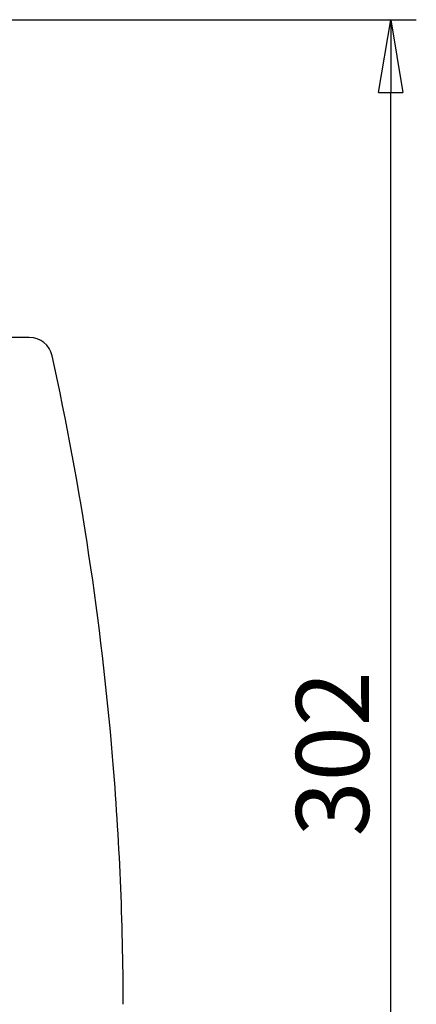
# Model space of a CAD drawing. Extents: x 0 to 210, y 0 to 297.
# Drawn here: x 91 to 104, y 141 to 175 of the extents above; entities that cross this region are included whole.
import ezdxf

# ---------------------------------------------------------------- set-up
doc = ezdxf.new("R2010")
doc.units = 0
doc.layers.get('0').update_dxf_attribs({"color": 3, "linetype": 'CONTINUOUS'})
doc.layers.get('DEFPOINTS').update_dxf_attribs({"linetype": 'CONTINUOUS'})
doc.layers.add('1', color=3, linetype='CONTINUOUS')
doc.styles.add('MIRCO', font='txt')
doc.dimstyles.new('MIRCO', dxfattribs={"dimtxt": 2.5, "dimasz": 2.5, "dimexe": 0.875, "dimexo": 1, "dimgap": 0.75, "dimtad": 1, "dimzin": 12, "dimtxsty": 'MIRCO', "dimblk": 'CLOSED', "dimcen": 0.09, "dimclrt": 7, "dimazin": 3, "dimtfac": 0.8, "dimtdec": 3, "dimtmove": 0, "dimatfit": 3, "dimtolj": 1})

# ---------------------------------------------------------------- blocks, each defined once
blk = doc.blocks.new('_CLOSED')
at = {"color": 0, "linetype": 'BYBLOCK'}
for p, q in [((-1, 0.166667), (0, 0)), ((-1, 0.166667), (-1, -0.166667)), ((0, 0), (-1, -0.166667)), ((0, 0), (-1, 0))]:
    blk.add_line(p, q, dxfattribs=at)
blk = doc.blocks.new('*D11')
at = {"layer": '1', "color": 0, "linetype": 'CONTINUOUS'}
for p, q in [((80.718, 174.799), (104.439, 174.799)), ((103.564, 126.89), (103.564, 172.299)), ((93.323, 124.39), (104.439, 124.39))]:
    blk.add_line(p, q, dxfattribs=at)
at = {"layer": 'DEFPOINTS', "color": 0}
for p in [(79.718, 174.799), (103.564, 174.799), (92.323, 124.39)]:
    blk.add_point(p, dxfattribs=at)
at = {"layer": '1', "color": 0, "xscale": 2.5, "yscale": 2.5, "zscale": 2.5}
for p, rotation in [((103.564, 174.799), 90), ((103.564, 124.39), 270)]:
    blk.add_blockref('_CLOSED', p, dxfattribs=dict(at, rotation=rotation))
at = {"layer": '1', "color": 0, "insert": (101.564, 149.595), "char_height": 2.5, "attachment_point": 5, "rotation": 90, "style": 'MIRCO'}
blk.add_mtext('\\A1;302', dxfattribs=at)
blk = doc.blocks.new('C2', base_point=(-59.1604, -43.3894))
at = {"layer": '1', "color": 0, "linetype": 'CONTINUOUS'}
blk.add_line((91.1601, 163.8903), (81.9297, 163.8903), dxfattribs=at)
for centre, radius, start, end in [((91.1601, 163.0903), 0.8, 12.3748, 90), ((-10.7831, 140.7236), 105.168, 4.785835, 12.374803), ((-10.7831, 140.7236), 105.168, 0.147331, 4.785835)]:
    blk.add_arc(centre, radius, start, end, dxfattribs=at)
dim = blk.add_linear_dim(base=(103.5639, 174.799), p1=(92.3227, 124.3903), p2=(79.7183, 174.799), angle=90, dimstyle='MIRCO', override={"dimdec": 0, "dimlfac": 6, "dimpost": '', "dimclrt": 0}, dxfattribs=at)
dim.commit()
dim.dimension.update_dxf_attribs({"geometry": '*D11', "text_midpoint": (101.5639, 149.5947)})

msp = doc.modelspace()

# ---------------------------------------------------------------- block references
at = {"layer": '1', "color": 3, "linetype": 'CONTINUOUS'}
msp.add_blockref('C2', (-59.16, -43.389), dxfattribs=at)

doc.saveas('drawing.dxf')
